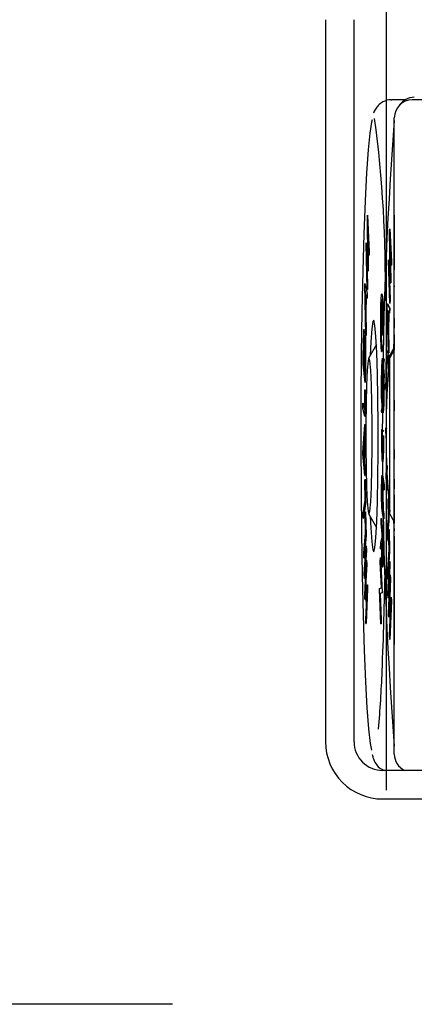
# Model space of a CAD drawing. Units: millimetres. Extents: x 3 to 636, y -2 to 717.
# Drawn here: x 405 to 409, y 334 to 344 of the extents above; entities that cross this region are included whole.
import ezdxf

# ---------------------------------------------------------------- set-up
doc = ezdxf.new("R2010")
doc.units = ezdxf.units.MM
doc.header["$LTSCALE"] = 2
doc.layers.add('BLACK', color=7, linetype='Continuous')
doc.styles.add('SLDTEXTSTYLE0', font='TXT', dxfattribs={"width": 0.75})
doc.dimstyles.new('SLDDIMSTYLE6', dxfattribs={"dimtxt": 7, "dimasz": 6.604, "dimexe": 0, "dimexo": 0.0625, "dimgap": 1.75, "dimtad": 1, "dimlfac": 6, "dimrnd": 1e-09, "dimzin": 12, "dimdsep": 46, "dimtxsty": 'SLDTEXTSTYLE0', "dimsah": 1, "dimcen": 0.09, "dimadec": 0, "dimazin": 3, "dimtfac": 1, "dimtmove": 0, "dimatfit": 0, "dimfxl": 1, "dimfrac": 2, "dimtolj": 1, "dimtzin": 12, "dimarcsym": 0})
doc.dimstyles.new('SLDDIMSTYLE7', dxfattribs={"dimtxt": 7, "dimasz": 6.604, "dimexe": 0, "dimexo": 0.0625, "dimgap": 1.75, "dimtad": 1, "dimdec": 0, "dimlfac": 6, "dimrnd": 1e-09, "dimzin": 12, "dimdsep": 46, "dimtxsty": 'SLDTEXTSTYLE0', "dimsah": 1, "dimcen": 0.09, "dimadec": 0, "dimazin": 3, "dimtfac": 1, "dimtdec": 0, "dimtmove": 0, "dimatfit": 0, "dimfxl": 1, "dimfrac": 2, "dimtolj": 1, "dimtzin": 12, "dimarcsym": 0})

# ---------------------------------------------------------------- blocks, each defined once
blk = doc.blocks.new('_D_46')
at = {"layer": 'BLACK'}
for p, q in [((385.6649, 334.3538), (385.6649, 347.0538)), ((406.4692, 334.3538), (383.6649, 334.3538)), ((385.6649, 334.3538), (385.6649, 320.6038)), ((406.4692, 320.6038), (383.6649, 320.6038)), ((385.6649, 320.6038), (385.6649, 307.9038))]:
    blk.add_line(p, q, dxfattribs=at)
for points in [[(385.6649, 334.3538), (386.6809, 340.9578), (384.6489, 340.9578)], [(385.6649, 320.6038), (384.6489, 313.9998), (386.6809, 313.9998)]]:
    blk.add_solid(points, dxfattribs=at)
at = {"layer": 'BLACK', "insert": (376.6414, 322.7038), "char_height": 7, "attachment_point": 1, "rotation": 90, "style": 'SLDTEXTSTYLE0'}
blk.add_mtext('83', dxfattribs=at)
blk = doc.blocks.new('_D_47')
at = {"layer": 'BLACK'}
for p, q in [((408.4692, 336.3538), (408.4692, 354.5038)), ((413.4692, 336.3538), (413.4692, 354.5038)), ((408.4692, 352.5038), (395.7692, 352.5038)), ((413.4692, 352.5038), (408.4692, 352.5038)), ((413.4692, 352.5038), (426.1692, 352.5038))]:
    blk.add_line(p, q, dxfattribs=at)
for points in [[(408.4692, 352.5038), (401.8652, 353.5198), (401.8652, 351.4878)], [(413.4692, 352.5038), (420.0732, 351.4878), (420.0732, 353.5198)]]:
    blk.add_solid(points, dxfattribs=at)
at = {"layer": 'BLACK', "insert": (406.1124, 361.5272), "char_height": 7, "attachment_point": 1, "style": 'SLDTEXTSTYLE0'}
blk.add_mtext('30', dxfattribs=at)

msp = doc.modelspace()

# ---------------------------------------------------------------- linework, layer by layer
at = {"color": 7, "linetype": 'Continuous', "lineweight": 25}
for p, q in [((407.8983, 343.5454), (407.8983, 336.8038)), ((408.165, 336.8038), (408.165, 343.5454)), ((408.6402, 342.7964), (408.5137, 342.7964)), ((409.1409, 342.7964), (408.7075, 342.7964)), ((408.5409, 337.7121), (408.5409, 342.6298)), ((408.2899, 341.7158), (408.2902, 341.7209)), ((408.2939, 341.2715), (408.2899, 341.7158)), ((408.2902, 341.7209), (408.3049, 341.3771)), ((408.2902, 341.7209), (408.2919, 341.7209)), ((408.2919, 341.7209), (408.3066, 341.3771)), ((408.5392, 341.7209), (408.5392, 341.2468)), ((408.5392, 341.7209), (408.5409, 341.7209)), ((408.3034, 341.3463), (408.2929, 341.5936)), ((408.2929, 341.5936), (408.2964, 341.2055)), ((408.4974, 341.5881), (408.4976, 341.5938)), ((408.5032, 341.1563), (408.4974, 341.5881)), ((408.4976, 341.5938), (408.5137, 341.2893)), ((408.4976, 341.5938), (408.4993, 341.5938)), ((408.4993, 341.5938), (408.5154, 341.2893)), ((408.295, 341.5438), (408.298, 341.2055)), ((408.5123, 341.2548), (408.5009, 341.4742)), ((408.5009, 341.4742), (408.5059, 341.0968)), ((408.5392, 341.5454), (408.5409, 341.5454)), ((408.2771, 341.4584), (408.2774, 341.4635)), ((408.2874, 341.0255), (408.2771, 341.4584)), ((408.2774, 341.4635), (408.2939, 341.2715)), ((408.2774, 341.4635), (408.279, 341.4635)), ((408.279, 341.4635), (408.2937, 341.293)), ((408.5031, 341.4312), (408.5075, 341.0968)), ((408.296, 341.1978), (408.2814, 341.366)), ((408.2814, 341.366), (408.2889, 341.0556)), ((408.2837, 341.3394), (408.2905, 341.0556)), ((408.3049, 341.3771), (408.3034, 341.3463)), ((408.3034, 341.3463), (408.305, 341.3463)), ((408.3049, 341.3771), (408.3066, 341.3771)), ((408.3066, 341.3771), (408.305, 341.3463)), ((408.4857, 341.2993), (408.4859, 341.305)), ((408.4977, 340.8949), (408.4857, 341.2993)), ((408.4859, 341.305), (408.5032, 341.1563)), ((408.4859, 341.305), (408.4876, 341.305)), ((408.4876, 341.305), (408.503, 341.1725)), ((408.5137, 341.2893), (408.5123, 341.2548)), ((408.5137, 341.2893), (408.5154, 341.2893)), ((408.5154, 341.2893), (408.514, 341.2548)), ((408.2964, 341.2055), (408.296, 341.1978)), ((408.296, 341.1978), (408.2976, 341.1978)), ((408.2964, 341.2055), (408.298, 341.2055)), ((408.298, 341.2055), (408.2976, 341.1978)), ((408.5055, 341.0881), (408.4904, 341.2184)), ((408.4904, 341.2184), (408.4991, 340.9287)), ((408.4926, 341.1991), (408.5007, 340.9287)), ((408.5123, 341.2548), (408.514, 341.2548)), ((408.5392, 341.2468), (408.5409, 341.2468)), ((408.5392, 341.2468), (408.5392, 341.2118)), ((408.5392, 341.2118), (408.5409, 341.2118)), ((408.264, 341.0716), (408.2643, 341.0816)), ((408.2749, 340.5961), (408.264, 341.0716)), ((408.2643, 341.0816), (408.2858, 340.9879)), ((408.2643, 341.0816), (408.2659, 341.0816)), ((408.2659, 341.0816), (408.2875, 340.9879)), ((408.2676, 341.0165), (408.2715, 340.8439)), ((408.2754, 340.983), (408.2676, 341.0165)), ((408.2889, 341.0556), (408.2874, 341.0255)), ((408.2874, 341.0255), (408.289, 341.0255)), ((408.2889, 341.0556), (408.2905, 341.0556)), ((408.2905, 341.0556), (408.289, 341.0255)), ((408.5059, 341.0968), (408.5055, 341.0881)), ((408.5055, 341.0881), (408.5072, 341.0881)), ((408.5059, 341.0968), (408.5075, 341.0968)), ((408.5075, 341.0968), (408.5072, 341.0881)), ((408.5392, 341.0896), (408.5409, 341.0896)), ((408.5392, 341.0604), (408.5392, 341.0515)), ((408.2694, 341.0086), (408.2724, 340.8767)), ((408.2715, 340.8439), (408.2754, 340.983)), ((408.2775, 340.9736), (408.2726, 340.7982)), ((408.279, 340.9675), (408.2742, 340.7982)), ((408.2846, 340.9443), (408.2775, 340.9736)), ((408.2858, 340.9879), (408.2846, 340.9443)), ((408.2846, 340.9443), (408.2863, 340.9443)), ((408.2858, 340.9879), (408.2875, 340.9879)), ((408.2875, 340.9879), (408.2863, 340.9443)), ((408.4991, 340.9287), (408.4977, 340.8949)), ((408.4991, 340.9287), (408.5007, 340.9287)), ((408.5007, 340.9287), (408.4994, 340.8949)), ((408.4198, 340.9038), (408.4214, 340.9038)), ((408.4331, 340.8419), (408.4348, 340.8419)), ((408.4742, 340.881), (408.4745, 340.8916)), ((408.487, 340.4359), (408.4742, 340.881)), ((408.4745, 340.8916), (408.4963, 340.8535)), ((408.4745, 340.8916), (408.4761, 340.8916)), ((408.4761, 340.8916), (408.498, 340.8535)), ((408.478, 340.8353), (408.4827, 340.6737)), ((408.4859, 340.822), (408.478, 340.8353)), ((408.4798, 340.8324), (408.4834, 340.7064)), ((408.4963, 340.8535), (408.4953, 340.807)), ((408.4963, 340.8535), (408.498, 340.8535)), ((408.498, 340.8535), (408.4969, 340.807)), ((408.4977, 340.8949), (408.4994, 340.8949)), ((408.5392, 340.8518), (408.5409, 340.8518)), ((408.2726, 340.7982), (408.2762, 340.6415)), ((408.2726, 340.7982), (408.2742, 340.7982)), ((408.2742, 340.7982), (408.2778, 340.6415)), ((408.4827, 340.6737), (408.4859, 340.822)), ((408.488, 340.8179), (408.4839, 340.631)), ((408.4896, 340.8155), (408.4856, 340.631)), ((408.4953, 340.807), (408.488, 340.8179)), ((408.4953, 340.807), (408.4969, 340.807)), ((408.5392, 340.8098), (408.5409, 340.8098)), ((408.5392, 340.7578), (408.5392, 340.7155)), ((408.2621, 340.6465), (408.265, 340.637)), ((408.2637, 340.6465), (408.2666, 340.637)), ((408.5392, 340.7155), (408.5409, 340.7155)), ((408.5392, 340.7155), (408.5392, 340.6663)), ((408.5392, 340.6663), (408.5409, 340.6663)), ((408.265, 340.637), (408.2666, 340.637)), ((408.2762, 340.6415), (408.2749, 340.5961)), ((408.2749, 340.5961), (408.2766, 340.5961)), ((408.2762, 340.6415), (408.2778, 340.6415)), ((408.2778, 340.6415), (408.2766, 340.5961)), ((408.4166, 340.6088), (408.4182, 340.6088)), ((408.4337, 340.6008), (408.4319, 340.6206)), ((408.4337, 340.6008), (408.4353, 340.6008)), ((408.4839, 340.631), (408.4881, 340.4842)), ((408.4839, 340.631), (408.4856, 340.631)), ((408.4856, 340.631), (408.4898, 340.4842)), ((408.5392, 340.6045), (408.5392, 340.5776)), ((408.5392, 340.5776), (408.5392, 340.4608)), ((408.2552, 340.5319), (408.2569, 340.5319)), ((408.3739, 340.512), (408.3022, 340.3876)), ((408.4228, 340.4955), (408.4225, 340.4468)), ((408.4228, 340.4955), (408.4245, 340.4955)), ((408.4245, 340.4955), (408.4242, 340.4468)), ((408.4881, 340.4842), (408.487, 340.4359)), ((408.4881, 340.4842), (408.4898, 340.4842)), ((408.4898, 340.4842), (408.4887, 340.4359)), ((408.5392, 340.4856), (408.4979, 340.4142)), ((408.5409, 340.4637), (408.4979, 340.3894)), ((408.5392, 340.4847), (408.5205, 340.4522)), ((408.5392, 340.4683), (408.5409, 340.4683)), ((408.2496, 340.331), (408.251, 340.428)), ((408.2526, 340.3922), (408.2521, 340.3592)), ((408.2542, 340.3922), (408.2537, 340.3592)), ((408.4225, 340.4468), (408.4242, 340.4468)), ((408.4768, 340.4525), (408.4787, 340.4512)), ((408.477, 340.4512), (408.4787, 340.4512)), ((408.487, 340.4359), (408.4887, 340.4359)), ((408.4979, 340.413), (408.4976, 340.4124)), ((408.4979, 340.3894), (408.4979, 340.4142)), ((408.4979, 338.9285), (408.4979, 340.3894)), ((408.2683, 340.1592), (408.2496, 340.331)), ((408.2521, 340.3592), (408.2672, 340.2204)), ((408.2521, 340.3592), (408.2537, 340.3592)), ((408.2537, 340.3592), (408.2674, 340.2338)), ((408.2705, 340.3081), (408.2683, 340.1592)), ((408.2722, 340.3081), (408.27, 340.1592)), ((408.4306, 340.334), (408.4323, 340.334)), ((408.4677, 340.3218), (408.4694, 340.3218)), ((408.2672, 340.2204), (408.268, 340.2744)), ((408.4426, 340.1883), (408.4443, 340.1883)), ((408.4629, 340.1075), (408.464, 340.2077)), ((408.2683, 340.1592), (408.27, 340.1592)), ((408.474, 340.0368), (408.4629, 340.1075)), ((408.4656, 340.176), (408.4653, 340.1419)), ((408.4653, 340.1419), (408.4751, 340.0796)), ((408.4653, 340.1419), (408.467, 340.1419)), ((408.4673, 340.176), (408.467, 340.1419)), ((408.467, 340.1419), (408.4753, 340.0887)), ((408.5392, 340.1344), (408.5409, 340.1344)), ((408.2644, 339.9012), (408.2655, 340.0893)), ((408.2655, 340.0893), (408.2674, 340.0824)), ((408.2655, 340.0893), (408.2671, 340.0893)), ((408.2674, 340.0824), (408.266, 339.8451)), ((408.2671, 340.0893), (408.269, 340.0824)), ((408.2674, 340.0824), (408.269, 340.0824)), ((408.269, 340.0824), (408.2677, 339.8451)), ((408.4242, 340.0859), (408.4259, 340.0859)), ((408.2464, 339.916), (408.2467, 339.9653)), ((408.266, 339.8451), (408.2464, 339.916)), ((408.2467, 339.9653), (408.2644, 339.9012)), ((408.2467, 339.9653), (408.2484, 339.9653)), ((408.2484, 339.9653), (408.2644, 339.9072)), ((408.5392, 339.993), (408.5409, 339.993)), ((408.5392, 339.993), (408.5392, 339.8953)), ((408.266, 339.8451), (408.2677, 339.8451)), ((408.4347, 339.8755), (408.4364, 339.8755)), ((408.4364, 339.8755), (408.4352, 339.8754)), ((408.2465, 339.5045), (408.2657, 339.7671)), ((408.2657, 339.7671), (408.2658, 339.7141)), ((408.2657, 339.7671), (408.2673, 339.7671)), ((408.2673, 339.7671), (408.2675, 339.7141)), ((408.4615, 339.6866), (408.4615, 339.7363)), ((408.4615, 339.7363), (408.4705, 339.7271)), ((408.4615, 339.7363), (408.4632, 339.7363)), ((408.4632, 339.7363), (408.4705, 339.7288)), ((408.5392, 339.7266), (408.5409, 339.7266)), ((408.2658, 339.7141), (408.2595, 339.6258)), ((408.2675, 339.7141), (408.2612, 339.6258)), ((408.2658, 339.7141), (408.2675, 339.7141)), ((408.425, 339.5847), (408.4253, 339.7211)), ((408.4253, 339.7211), (408.4439, 339.7036)), ((408.4253, 339.7211), (408.4269, 339.7211)), ((408.4269, 339.7211), (408.4439, 339.7052)), ((408.4271, 339.6706), (408.427, 339.6091)), ((408.4347, 339.6635), (408.4271, 339.6706)), ((408.4288, 339.669), (408.4287, 339.6091)), ((408.4347, 339.6354), (408.4347, 339.6635)), ((408.4367, 339.6616), (408.4367, 339.6332)), ((408.4431, 339.6556), (408.4367, 339.6616)), ((408.4384, 339.66), (408.4384, 339.6332)), ((408.443, 339.5982), (408.4431, 339.6556)), ((408.4704, 339.6773), (408.4615, 339.6866)), ((408.5392, 339.6681), (408.5409, 339.6681)), ((408.2577, 339.601), (408.2507, 339.5052)), ((408.2577, 339.5788), (408.2524, 339.5052)), ((408.2581, 339.432), (408.2577, 339.601)), ((408.2595, 339.6258), (408.2601, 339.413)), ((408.2595, 339.6258), (408.2612, 339.6258)), ((408.2612, 339.6258), (408.2617, 339.413)), ((408.2466, 339.4924), (408.2465, 339.5045)), ((408.2669, 339.2914), (408.2466, 339.4924)), ((408.2507, 339.5052), (408.2581, 339.432)), ((408.2507, 339.5052), (408.2524, 339.5052)), ((408.2524, 339.5052), (408.2581, 339.449)), ((408.4399, 339.4497), (408.4415, 339.4497)), ((408.5392, 339.5319), (408.5392, 339.4921)), ((408.5392, 339.4921), (408.5409, 339.4921)), ((408.5392, 339.4921), (408.5392, 339.443)), ((408.2601, 339.413), (408.2668, 339.3463)), ((408.2601, 339.413), (408.2617, 339.413)), ((408.2617, 339.413), (408.2684, 339.3463)), ((408.4633, 339.2775), (408.4722, 339.4316)), ((408.473, 339.3848), (408.4675, 339.289)), ((408.4734, 339.363), (408.4691, 339.289)), ((408.5392, 339.443), (408.5409, 339.443)), ((408.5392, 339.3884), (408.5409, 339.3884)), ((408.2668, 339.3463), (408.2669, 339.2914)), ((408.2668, 339.3463), (408.2684, 339.3463)), ((408.2669, 339.2914), (408.2686, 339.2914)), ((408.2684, 339.3463), (408.2686, 339.2914)), ((408.4317, 339.2775), (408.4433, 339.2033)), ((408.4334, 339.2775), (408.445, 339.2033)), ((408.4633, 339.2656), (408.4633, 339.2775)), ((408.4796, 339.1513), (408.4633, 339.2656)), ((408.4675, 339.289), (408.4751, 339.235)), ((408.4675, 339.289), (408.4691, 339.289)), ((408.4691, 339.289), (408.475, 339.2474)), ((408.4751, 339.235), (408.4746, 339.3066)), ((408.5392, 339.271), (408.5409, 339.271)), ((408.2653, 339.2429), (408.2672, 339.2558)), ((408.2674, 339.0599), (408.2653, 339.2429)), ((408.2672, 339.2558), (408.2698, 339.0249)), ((408.2672, 339.2558), (408.2688, 339.2558)), ((408.2688, 339.2558), (408.2714, 339.0249)), ((408.4429, 339.1553), (408.4313, 339.2295)), ((408.4433, 339.2033), (408.4429, 339.1553)), ((408.4433, 339.2033), (408.445, 339.2033)), ((408.445, 339.2033), (408.4445, 339.1553)), ((408.5392, 339.2558), (408.5392, 339.216)), ((408.5392, 339.216), (408.5409, 339.216)), ((408.5392, 339.216), (408.5392, 339.1668)), ((408.4238, 339.1563), (408.4255, 339.1563)), ((408.4429, 339.1553), (408.4445, 339.1553)), ((408.5392, 339.1668), (408.5409, 339.1668)), ((408.5392, 339.1104), (408.5409, 339.1104)), ((408.5392, 339.1104), (408.5392, 338.9384)), ((408.2502, 338.9393), (408.2674, 339.0599)), ((408.2698, 339.0249), (408.2507, 338.8914)), ((408.2714, 339.0249), (408.2524, 338.8914)), ((408.2698, 339.0249), (408.2714, 339.0249)), ((408.426, 339.0316), (408.4277, 339.0316)), ((408.429, 339.0076), (408.4406, 338.9334)), ((408.4306, 339.0076), (408.4422, 338.9334)), ((408.4831, 339.0653), (408.4837, 339.0716)), ((408.4858, 338.8885), (408.4831, 339.0653)), ((408.4854, 339.0456), (408.4883, 338.8598)), ((408.4875, 339.0193), (408.49, 338.8598)), ((408.2507, 338.8914), (408.2502, 338.9393)), ((408.269, 338.9298), (408.2707, 338.9499)), ((408.2722, 338.7565), (408.269, 338.9298)), ((408.2707, 338.9499), (408.2748, 338.7313)), ((408.2707, 338.9499), (408.2724, 338.9499)), ((408.2724, 338.9499), (408.2764, 338.7313)), ((408.3022, 338.9303), (408.3739, 338.8058)), ((408.4401, 338.8853), (408.4285, 338.9595)), ((408.4406, 338.9334), (408.4401, 338.8853)), ((408.4406, 338.9334), (408.4422, 338.9334)), ((408.4422, 338.9334), (408.4418, 338.8853)), ((408.4976, 338.9551), (408.4979, 338.9545)), ((408.4979, 338.9285), (408.5392, 338.8571)), ((408.5392, 338.9384), (408.5409, 338.9384)), ((408.5392, 338.9384), (408.5392, 338.8455)), ((408.2507, 338.8914), (408.2524, 338.8914)), ((408.4182, 338.846), (408.4191, 338.8903)), ((408.4264, 338.7413), (408.4182, 338.846)), ((408.4191, 338.8903), (408.4368, 338.665)), ((408.4191, 338.8903), (408.4208, 338.8903)), ((408.4208, 338.8903), (408.4385, 338.665)), ((408.4401, 338.8853), (408.4418, 338.8853)), ((408.4692, 338.7246), (408.4858, 338.8885)), ((408.4883, 338.8598), (408.4699, 338.6783)), ((408.49, 338.8598), (408.4716, 338.6783)), ((408.4883, 338.8598), (408.49, 338.8598)), ((408.5343, 338.8655), (408.5392, 338.7745)), ((408.2559, 338.5677), (408.2722, 338.7565)), ((408.2748, 338.7313), (408.2567, 338.5223)), ((408.2764, 338.7313), (408.2584, 338.5223)), ((408.2748, 338.7313), (408.2764, 338.7313)), ((408.4145, 338.6616), (408.4259, 338.716)), ((408.4259, 338.716), (408.4264, 338.7413)), ((408.4282, 338.7194), (408.4266, 338.6434)), ((408.4342, 338.6428), (408.4282, 338.7194)), ((408.4699, 338.6783), (408.4692, 338.7246)), ((408.488, 338.7631), (408.4896, 338.7877)), ((408.4919, 338.599), (408.488, 338.7631)), ((408.4896, 338.7877), (408.4945, 338.5805)), ((408.4896, 338.7877), (408.4913, 338.7877)), ((408.4913, 338.7877), (408.4962, 338.5805)), ((408.5392, 338.7425), (408.5409, 338.7425)), ((408.5392, 338.7233), (408.5392, 338.4481)), ((408.26, 338.3722), (408.2769, 338.6328)), ((408.2769, 338.6328), (408.2779, 338.5906)), ((408.2769, 338.6328), (408.2785, 338.6328)), ((408.2785, 338.6328), (408.2796, 338.5906)), ((408.4133, 338.6069), (408.4145, 338.6616)), ((408.4248, 338.6614), (408.4133, 338.6069)), ((408.4247, 338.653), (408.415, 338.6069)), ((408.4295, 338.7026), (408.4283, 338.6434)), ((408.4326, 338.5647), (408.4342, 338.6428)), ((408.4368, 338.665), (408.435, 338.5767)), ((408.4385, 338.665), (408.4367, 338.5767)), ((408.4368, 338.665), (408.4385, 338.665)), ((408.4699, 338.6783), (408.4716, 338.6783)), ((408.2567, 338.5223), (408.2559, 338.5677)), ((408.2779, 338.5906), (408.261, 338.33)), ((408.2796, 338.5906), (408.2627, 338.33)), ((408.2779, 338.5906), (408.2796, 338.5906)), ((408.4133, 338.6069), (408.415, 338.6069)), ((408.4764, 338.3696), (408.4919, 338.599)), ((408.4945, 338.5805), (408.4774, 338.3265)), ((408.4962, 338.5805), (408.4791, 338.3265)), ((408.4945, 338.5805), (408.4962, 338.5805)), ((408.2567, 338.5223), (408.2584, 338.5223)), ((408.2655, 338.1752), (408.2806, 338.4992)), ((408.2819, 338.4612), (408.2746, 338.3048)), ((408.2836, 338.4612), (408.2763, 338.3048)), ((408.2806, 338.4992), (408.2819, 338.4612)), ((408.2806, 338.4992), (408.2823, 338.4992)), ((408.2819, 338.4612), (408.2836, 338.4612)), ((408.2823, 338.4992), (408.2836, 338.4612)), ((408.4097, 338.4851), (408.411, 338.5242)), ((408.4212, 338.242), (408.4097, 338.4851)), ((408.411, 338.5242), (408.4262, 338.2026)), ((408.411, 338.5242), (408.4127, 338.5242)), ((408.4127, 338.5242), (408.4278, 338.2026)), ((408.4274, 338.4938), (408.4291, 338.4938)), ((408.4291, 338.4938), (408.4301, 338.488)), ((408.4328, 338.4797), (408.4344, 338.4797)), ((408.4812, 338.1855), (408.497, 338.4879)), ((408.4982, 338.4485), (408.4825, 338.1461)), ((408.4999, 338.4485), (408.4841, 338.1461)), ((408.497, 338.4879), (408.4982, 338.4485)), ((408.497, 338.4879), (408.4987, 338.4879)), ((408.4982, 338.4485), (408.4999, 338.4485)), ((408.4987, 338.4879), (408.4999, 338.4485)), ((408.5392, 338.4481), (408.5409, 338.4481)), ((408.5392, 338.4481), (408.5392, 338.4391)), ((408.5392, 338.4391), (408.5409, 338.4391)), ((408.5392, 338.4391), (408.5392, 338.3748)), ((408.261, 338.33), (408.26, 338.3722)), ((408.4774, 338.3265), (408.4764, 338.3696)), ((408.4876, 338.0036), (408.5013, 338.3645)), ((408.5013, 338.3645), (408.5027, 338.33)), ((408.5013, 338.3645), (408.5029, 338.3645)), ((408.5029, 338.3645), (408.5044, 338.33)), ((408.5392, 338.3748), (408.5409, 338.3748)), ((408.5392, 338.3748), (408.5392, 338.1642)), ((408.261, 338.33), (408.2627, 338.33)), ((408.2731, 338.2731), (408.2668, 338.1372)), ((408.2797, 338.0812), (408.2731, 338.2731)), ((408.2746, 338.3048), (408.2812, 338.1129)), ((408.2746, 338.3048), (408.2763, 338.3048)), ((408.2763, 338.3048), (408.2822, 338.1335)), ((408.2812, 338.1129), (408.2885, 338.2693)), ((408.2885, 338.2693), (408.2898, 338.2313)), ((408.2885, 338.2693), (408.2902, 338.2693)), ((408.2902, 338.2693), (408.2915, 338.2313)), ((408.4774, 338.3265), (408.4791, 338.3265)), ((408.5027, 338.33), (408.4961, 338.1558)), ((408.5044, 338.33), (408.4978, 338.1558)), ((408.5027, 338.33), (408.5044, 338.33)), ((408.2668, 338.1372), (408.2655, 338.1752)), ((408.2739, 338.2525), (408.2685, 338.1372)), ((408.2898, 338.2313), (408.2747, 337.9072)), ((408.2915, 338.2313), (408.2764, 337.9072)), ((408.2898, 338.2313), (408.2915, 338.2313)), ((408.4009, 338.227), (408.4012, 338.2354)), ((408.4161, 337.9054), (408.4009, 338.227)), ((408.4012, 338.2354), (408.4212, 338.242)), ((408.4259, 338.1943), (408.4058, 338.1889)), ((408.4058, 338.1889), (408.4173, 337.9427)), ((408.4058, 338.1889), (408.4074, 338.1889)), ((408.4276, 338.1943), (408.4074, 338.1889)), ((408.4074, 338.1889), (408.419, 337.9427)), ((408.4262, 338.2026), (408.4259, 338.1943)), ((408.4259, 338.1943), (408.4276, 338.1943)), ((408.4262, 338.2026), (408.4278, 338.2026)), ((408.4278, 338.2026), (408.4276, 338.1943)), ((408.4825, 338.1461), (408.4812, 338.1855)), ((408.5392, 338.1642), (408.5409, 338.1642)), ((408.5392, 338.1642), (408.5392, 338.1234)), ((408.2668, 338.1372), (408.2685, 338.1372)), ((408.2734, 337.9453), (408.2797, 338.0812)), ((408.4825, 338.1461), (408.4841, 338.1461)), ((408.4948, 338.1205), (408.489, 337.9691)), ((408.4957, 338.0997), (408.4907, 337.9691)), ((408.5021, 337.9465), (408.4948, 338.1205)), ((408.4961, 338.1558), (408.5035, 337.9818)), ((408.4961, 338.1558), (408.4978, 338.1558)), ((408.4978, 338.1558), (408.5043, 338.0025)), ((408.5115, 338.1215), (408.4978, 337.7606)), ((408.5132, 338.1215), (408.4995, 337.7606)), ((408.5035, 337.9818), (408.5101, 338.1559)), ((408.5101, 338.1559), (408.5115, 338.1215)), ((408.5101, 338.1559), (408.5117, 338.1559)), ((408.5115, 338.1215), (408.5132, 338.1215)), ((408.5117, 338.1559), (408.5132, 338.1215)), ((408.5392, 338.1234), (408.5409, 338.1234)), ((408.5392, 338.1234), (408.5392, 338.1125)), ((408.5392, 338.1125), (408.5409, 338.1125)), ((408.5392, 338.1125), (408.5392, 338.0785)), ((408.5392, 338.0785), (408.5409, 338.0785)), ((408.5392, 338.0785), (408.5392, 337.7126)), ((408.489, 337.9691), (408.4876, 338.0036)), ((408.2747, 337.9072), (408.2734, 337.9453)), ((408.2747, 337.9072), (408.2764, 337.9072)), ((408.4173, 337.9427), (408.4161, 337.9054)), ((408.4161, 337.9054), (408.4177, 337.9054)), ((408.4173, 337.9427), (408.419, 337.9427)), ((408.419, 337.9427), (408.4177, 337.9054)), ((408.489, 337.9691), (408.4907, 337.9691)), ((408.4964, 337.795), (408.5021, 337.9465)), ((408.4978, 337.7606), (408.4964, 337.795)), ((408.4978, 337.7606), (408.4995, 337.7606)), ((408.5392, 337.7126), (408.5409, 337.7126)), ((408.5409, 336.6881), (408.5409, 337.7121)), ((409.8413, 336.5371), (408.4317, 336.5371)), ((408.4317, 336.2704), (409.8413, 336.2704))]:
    msp.add_line(p, q, dxfattribs=at)
at = {"color": 7, "linetype": 'Continuous', "lineweight": 25, "flags": 128}
for points in [[(408.3332, 342.6092), (408.3273, 342.588), (408.3108, 342.4875), (408.2951, 342.3294), (408.2804, 342.117), (408.2671, 341.8545), (408.2554, 341.5474), (408.2456, 341.2018), (408.2378, 340.8247), (408.2323, 340.424), (408.2291, 340.0077), (408.2283, 339.5843), (408.23, 339.1624), (408.234, 338.7506), (408.2403, 338.3573), (408.2488, 337.9905), (408.2593, 337.6576), (408.2716, 337.3656), (408.2854, 337.1201), (408.3005, 336.9264), (408.3165, 336.7883), (408.3278, 336.7276)], [(408.3763, 338.8583), (408.3829, 339.0482), (408.3876, 339.271), (408.3901, 339.5147), (408.3903, 339.7662), (408.3881, 340.0119), (408.3838, 340.2386), (408.3774, 340.434), (408.3695, 340.5877), (408.3603, 340.6913), (408.3504, 340.7392), (408.3404, 340.7289), (408.3307, 340.6609), (408.3219, 340.5389), (408.316, 340.4114)], [(408.5388, 340.5875), (408.534, 340.4946), (408.5331, 340.4752)], [(408.3125, 340.3598), (408.3043, 340.3894), (408.296, 340.3598), (408.2885, 340.2734), (408.2822, 340.1373), (408.2777, 339.9624), (408.2753, 339.7629), (408.2753, 339.555), (408.2777, 339.3555), (408.2822, 339.1806), (408.2885, 339.0445), (408.296, 338.9581), (408.3043, 338.9285), (408.3125, 338.9581), (408.3201, 339.0445), (408.3264, 339.1806), (408.3309, 339.3555), (408.3332, 339.555), (408.3332, 339.7629), (408.3309, 339.9624), (408.3264, 340.1373), (408.3201, 340.2734), (408.3125, 340.3598)], [(408.316, 338.9064), (408.3207, 338.8012), (408.3293, 338.6717), (408.3389, 338.5955), (408.3489, 338.5765), (408.3589, 338.6159), (408.3682, 338.7116), (408.3763, 338.8583)]]:
    msp.add_lwpolyline(points, dxfattribs=at)
at = {"color": 7, "linetype": 'Continuous', "lineweight": 25}
for centre, radius, start, end in [((408.7075, 342.6298), 0.1667, 89.99861, 179.99798), ((408.7277, 342.6547), 0.1666, 89.9864, 145.93064), ((397.5956, 341.1432), 10.8614, 358.83489, 7.82458), ((446.4224, 339.6838), 37.9939, 175.59223, 184.40777), ((416.1446, 339.6838), 7.6817, 174.55694, 185.44306), ((369.5679, 339.0777), 38.8928, 357.62108, 359.03165), ((397.7859, 337.8567), 10.6485, 354.96817, 357.8831), ((408.4317, 336.8038), 0.5333, 179.99781, 270.00112), ((408.4317, 336.8038), 0.2667, 179.99872, 270.00021), ((408.7075, 336.6881), 0.1666, 179.99319, 244.96407)]:
    msp.add_arc(centre, radius, start, end, dxfattribs=at)
for points, knots in [([(408.5163, 342.7948), (408.5137, 342.7954), (408.4861, 342.8012), (408.4388, 342.7825), (408.3914, 342.7492), (408.3633, 342.7117), (408.3498, 342.6864), (408.3456, 342.673), (408.3455, 342.6725)], [0, 0, 0, 0, 0.035988, 0.375052, 0.621158, 0.812266, 0.993796, 1, 1, 1, 1]), ([(408.4139, 340.8108), (408.4144, 340.8409), (408.4152, 340.8879), (408.4179, 340.9349), (408.4189, 340.9517)], [0, 0, 0, 0, 0.640994, 1, 1, 1, 1]), ([(408.4314, 340.8176), (408.4275, 340.839), (408.4215, 340.8722), (408.4381, 340.9237), (408.4148, 340.9317), (408.4174, 340.9169), (408.4198, 340.9038)], [0, 0, 0, 0, 0.512993, 0.795594, 0.818066, 1, 1, 1, 1]), ([(408.4268, 340.928), (408.4259, 340.9284), (408.4167, 340.9319), (408.4192, 340.9171), (408.4214, 340.9038)], [0, 0, 0, 0, 0.095778, 1, 1, 1, 1]), ([(408.4189, 340.9517), (408.42, 340.9696), (408.4218, 340.9989), (408.4309, 340.9492), (408.4305, 340.9095), (408.4322, 340.8671), (408.4331, 340.8419)], [0, 0, 0, 0, 0.188503, 0.308245, 0.589525, 1, 1, 1, 1]), ([(408.4266, 340.9774), (408.4277, 340.973), (408.4326, 340.9524), (408.4322, 340.9067), (408.4338, 340.866), (408.4348, 340.8419)], [0, 0, 0, 0, 0.100377, 0.46618, 1, 1, 1, 1]), ([(408.4198, 340.9038), (408.4187, 340.883), (408.4161, 340.833), (408.4154, 340.758), (408.4153, 340.6804), (408.4162, 340.6321), (408.4166, 340.6088)], [0, 0, 0, 0, 0.211033, 0.508938, 0.762434, 1, 1, 1, 1]), ([(408.4214, 340.9038), (408.4204, 340.883), (408.4178, 340.833), (408.417, 340.758), (408.4169, 340.6804), (408.4178, 340.6321), (408.4182, 340.6088)], [0, 0, 0, 0, 0.211033, 0.508939, 0.762434, 1, 1, 1, 1]), ([(408.4331, 340.8419), (408.4339, 340.7972), (408.4352, 340.7168), (408.4341, 340.6365), (408.4337, 340.6008)], [0, 0, 0, 0, 0.5561383, 1, 1, 1, 1]), ([(408.4348, 340.8419), (408.4355, 340.7972), (408.4369, 340.7168), (408.4358, 340.6365), (408.4353, 340.6008)], [0, 0, 0, 0, 0.5561382, 1, 1, 1, 1]), ([(408.4149, 340.5888), (408.4142, 340.6295), (408.4129, 340.7035), (408.4136, 340.7775), (408.4139, 340.8108)], [0, 0, 0, 0, 0.550937, 1, 1, 1, 1]), ([(408.4319, 340.6206), (408.4323, 340.6579), (408.4331, 340.7236), (408.4319, 340.7892), (408.4314, 340.8176)], [0, 0, 0, 0, 0.568401, 1, 1, 1, 1]), ([(408.2539, 340.5741), (408.2549, 340.5857), (408.2562, 340.603), (408.2571, 340.6625), (408.2597, 340.6542), (408.2598, 340.6542)], [0, 0, 0, 0, 0.676258, 0.998966, 1, 1, 1, 1]), ([(408.251, 340.428), (408.2514, 340.4562), (408.2521, 340.5049), (408.2534, 340.5536), (408.2539, 340.5741)], [0, 0, 0, 0, 0.579224, 1, 1, 1, 1]), ([(408.2643, 340.5893), (408.2637, 340.5976), (408.2627, 340.6104), (408.2563, 340.5883), (408.2573, 340.5677), (408.256, 340.5455), (408.2552, 340.5319)], [0, 0, 0, 0, 0.172992, 0.272028, 0.556714, 1, 1, 1, 1]), ([(408.2616, 340.5994), (408.2612, 340.5983), (408.2579, 340.5893), (408.259, 340.5661), (408.2577, 340.5449), (408.2569, 340.5319)], [0, 0, 0, 0, 0.05226, 0.422891, 1, 1, 1, 1]), ([(408.2695, 340.4133), (408.2694, 340.4349), (408.2693, 340.4751), (408.2682, 340.5338), (408.2656, 340.5709), (408.2643, 340.5893)], [0, 0, 0, 0, 0.36717, 0.684907, 1, 1, 1, 1]), ([(408.265, 340.637), (408.2664, 340.6174), (408.2701, 340.5661), (408.2714, 340.4851), (408.2717, 340.395), (408.2709, 340.3368), (408.2705, 340.3081)], [0, 0, 0, 0, 0.178913, 0.469106, 0.738078, 1, 1, 1, 1]), ([(408.2666, 340.637), (408.2681, 340.6174), (408.2718, 340.5661), (408.273, 340.4851), (408.2733, 340.395), (408.2725, 340.3368), (408.2722, 340.3081)], [0, 0, 0, 0, 0.178914, 0.469106, 0.738078, 1, 1, 1, 1]), ([(408.4225, 340.4468), (408.4216, 340.4535), (408.4189, 340.4726), (408.4169, 340.5201), (408.4157, 340.5606), (408.4149, 340.5888)], [0, 0, 0, 0, 0.143533, 0.406769, 1, 1, 1, 1]), ([(408.4166, 340.6088), (408.417, 340.5816), (408.4175, 340.5438), (408.4216, 340.5062), (408.4228, 340.4955)], [0, 0, 0, 0, 0.716046, 1, 1, 1, 1]), ([(408.4182, 340.6088), (408.4186, 340.5816), (408.4192, 340.5438), (408.4233, 340.5062), (408.4245, 340.4955)], [0, 0, 0, 0, 0.716046, 1, 1, 1, 1]), ([(408.2552, 340.5319), (408.2546, 340.5065), (408.2535, 340.4599), (408.2529, 340.4134), (408.2526, 340.3922)], [0, 0, 0, 0, 0.545959, 1, 1, 1, 1]), ([(408.2569, 340.5319), (408.2563, 340.5065), (408.2552, 340.4599), (408.2545, 340.4134), (408.2542, 340.3922)], [0, 0, 0, 0, 0.54596, 1, 1, 1, 1]), ([(408.268, 340.2744), (408.2684, 340.3), (408.2691, 340.3463), (408.2694, 340.3926), (408.2695, 340.4133)], [0, 0, 0, 0, 0.551995, 1, 1, 1, 1]), ([(408.4223, 340.0742), (408.4221, 340.1121), (408.4217, 340.1843), (408.4238, 340.2766), (408.4255, 340.3422), (408.429, 340.3733), (408.4302, 340.3843)], [0, 0, 0, 0, 0.3662157, 0.6974695, 0.8927988, 1, 1, 1, 1]), ([(408.4336, 340.3846), (408.434, 340.3847), (408.4503, 340.3863), (408.431, 340.3204), (408.4448, 340.2696), (408.4434, 340.2174), (408.4426, 340.1883)], [0, 0, 0, 0, 0.005649, 0.246006, 0.580934, 1, 1, 1, 1]), ([(408.4353, 340.3846), (408.4357, 340.3847), (408.452, 340.3863), (408.4326, 340.3204), (408.4464, 340.2696), (408.4451, 340.2174), (408.4443, 340.1883)], [0, 0, 0, 0, 0.0056245, 0.2459876, 0.5809235, 1, 1, 1, 1]), ([(408.4663, 340.3604), (408.4688, 340.376), (408.4728, 340.4004), (408.4633, 340.4624), (408.4751, 340.4527), (408.477, 340.4512)], [0, 0, 0, 0, 0.600102, 0.9358574, 1, 1, 1, 1]), ([(408.4765, 340.4021), (408.4755, 340.4057), (408.4726, 340.4161), (408.4701, 340.3843), (408.4689, 340.363), (408.4681, 340.3371), (408.4677, 340.3218)], [0, 0, 0, 0, 0.086727, 0.247651, 0.557299, 1, 1, 1, 1]), ([(408.4769, 340.4057), (408.4764, 340.4075), (408.474, 340.4154), (408.4719, 340.3831), (408.4705, 340.3636), (408.4698, 340.3373), (408.4694, 340.3218)], [0, 0, 0, 0, 0.0486807, 0.2163167, 0.5388579, 1, 1, 1, 1]), ([(408.477, 340.4512), (408.4785, 340.435), (408.4827, 340.3893), (408.4837, 340.3356), (408.4839, 340.2982), (408.484, 340.2905)], [0, 0, 0, 0, 0.303082, 0.8556544, 1, 1, 1, 1]), ([(408.4787, 340.4512), (408.4802, 340.435), (408.4844, 340.3893), (408.4853, 340.3417), (408.4855, 340.3105), (408.4855, 340.3088)], [0, 0, 0, 0, 0.34207, 0.965717, 1, 1, 1, 1]), ([(408.4306, 340.334), (408.4294, 340.3215), (408.4258, 340.2858), (408.425, 340.227), (408.4238, 340.1568), (408.4241, 340.1099), (408.4242, 340.0859)], [0, 0, 0, 0, 0.150929, 0.43381, 0.709992, 1, 1, 1, 1]), ([(408.4323, 340.334), (408.4311, 340.3215), (408.4275, 340.2858), (408.4266, 340.227), (408.4254, 340.1568), (408.4257, 340.1099), (408.4259, 340.0859)], [0, 0, 0, 0, 0.150927, 0.433809, 0.709992, 1, 1, 1, 1]), ([(408.4407, 340.1758), (408.4408, 340.206), (408.4409, 340.2575), (408.4352, 340.2917), (408.437, 340.3443), (408.4317, 340.3356), (408.4306, 340.334)], [0, 0, 0, 0, 0.496651, 0.845928, 0.969973, 1, 1, 1, 1]), ([(408.4354, 340.3364), (408.4354, 340.3371), (408.4352, 340.3398), (408.4335, 340.3365), (408.4323, 340.334)], [0, 0, 0, 0, 0.250771, 1, 1, 1, 1]), ([(408.464, 340.2077), (408.4643, 340.237), (408.4648, 340.2879), (408.4658, 340.3387), (408.4663, 340.3604)], [0, 0, 0, 0, 0.574729, 1, 1, 1, 1]), ([(408.4677, 340.3218), (408.4672, 340.2951), (408.4664, 340.2465), (408.4659, 340.1979), (408.4656, 340.176)], [0, 0, 0, 0, 0.549425, 1, 1, 1, 1]), ([(408.4694, 340.3218), (408.4689, 340.2951), (408.468, 340.2465), (408.4675, 340.1979), (408.4673, 340.176)], [0, 0, 0, 0, 0.549426, 1, 1, 1, 1]), ([(408.4426, 340.1883), (408.4428, 340.1501), (408.4432, 340.0771), (408.4412, 339.9839), (408.4394, 339.9177), (408.4359, 339.8865), (408.4347, 339.8755)], [0, 0, 0, 0, 0.366827, 0.699193, 0.893551, 1, 1, 1, 1]), ([(408.4443, 340.1883), (408.4445, 340.1501), (408.4449, 340.0771), (408.4428, 339.9839), (408.4411, 339.9177), (408.4376, 339.8865), (408.4364, 339.8755)], [0, 0, 0, 0, 0.366827, 0.699193, 0.893549, 1, 1, 1, 1]), ([(408.4343, 339.9255), (408.4355, 339.938), (408.4391, 339.974), (408.44, 340.0334), (408.4411, 340.1043), (408.4409, 340.1516), (408.4407, 340.1758)], [0, 0, 0, 0, 0.150902, 0.433266, 0.710338, 1, 1, 1, 1]), ([(408.4347, 339.8755), (408.4331, 339.8752), (408.4144, 339.8723), (408.4334, 339.9402), (408.4203, 339.9927), (408.4216, 340.0451), (408.4223, 340.0742)], [0, 0, 0, 0, 0.0224396, 0.2650285, 0.5909242, 1, 1, 1, 1]), ([(408.4242, 340.0859), (408.4241, 340.0554), (408.424, 340.0031), (408.4297, 339.9685), (408.4278, 339.9151), (408.4332, 339.9238), (408.4343, 339.9255)], [0, 0, 0, 0, 0.495464, 0.84638, 0.970238, 1, 1, 1, 1]), ([(408.4259, 340.0859), (408.4264, 340.0579), (408.4273, 340.01), (408.4281, 339.9554), (408.4319, 339.9293), (408.4328, 339.9228)], [0, 0, 0, 0, 0.515297, 0.88026, 1, 1, 1, 1]), ([(408.4343, 339.5475), (408.4344, 339.5638), (408.4346, 339.5931), (408.4347, 339.6224), (408.4347, 339.6354)], [0, 0, 0, 0, 0.557418, 1, 1, 1, 1]), ([(408.4367, 339.6332), (408.4366, 339.6044), (408.4364, 339.5695), (408.4376, 339.5299), (408.438, 339.5147), (408.4393, 339.5056), (408.4399, 339.5013)], [0, 0, 0, 0, 0.654091, 0.79215, 0.900479, 1, 1, 1, 1]), ([(408.4384, 339.6332), (408.4382, 339.6044), (408.4381, 339.5695), (408.4393, 339.5299), (408.4396, 339.5147), (408.441, 339.5056), (408.4416, 339.5013)], [0, 0, 0, 0, 0.654088, 0.792147, 0.900474, 1, 1, 1, 1]), ([(408.4305, 339.4183), (408.4296, 339.4243), (408.4262, 339.4457), (408.4262, 339.4838), (408.425, 339.5332), (408.425, 339.5671), (408.425, 339.5847)], [0, 0, 0, 0, 0.1098374, 0.3899294, 0.6835363, 1, 1, 1, 1]), ([(408.427, 339.6091), (408.427, 339.5917), (408.4269, 339.5581), (408.4277, 339.5155), (408.428, 339.4863), (408.43, 339.4736), (408.4305, 339.4699)], [0, 0, 0, 0, 0.373747, 0.72342, 0.919329, 1, 1, 1, 1]), ([(408.4287, 339.6091), (408.4286, 339.5917), (408.4286, 339.5581), (408.4294, 339.5155), (408.4297, 339.4863), (408.4316, 339.4736), (408.4322, 339.4699)], [0, 0, 0, 0, 0.3737471, 0.7234196, 0.9193292, 1, 1, 1, 1]), ([(408.4305, 339.4699), (408.4311, 339.472), (408.4333, 339.4808), (408.433, 339.5069), (408.4338, 339.5306), (408.4343, 339.5475)], [0, 0, 0, 0, 0.081642, 0.348913, 1, 1, 1, 1]), ([(408.4399, 339.5013), (408.4403, 339.5023), (408.4422, 339.5074), (408.4416, 339.52), (408.4434, 339.5511), (408.4432, 339.5781), (408.443, 339.5982)], [0, 0, 0, 0, 0.033847, 0.16632, 0.380995, 1, 1, 1, 1]), ([(408.4358, 339.5175), (408.4357, 339.5026), (408.4355, 339.476), (408.4331, 339.4447), (408.4337, 339.4259), (408.4311, 339.4196), (408.4305, 339.4183)], [0, 0, 0, 0, 0.44794, 0.797093, 0.956207, 1, 1, 1, 1]), ([(408.4368, 339.4852), (408.4368, 339.4811), (408.4365, 339.4654), (408.4348, 339.4447), (408.4353, 339.4259), (408.4327, 339.4196), (408.4322, 339.4183)], [0, 0, 0, 0, 0.182887, 0.699673, 0.935182, 1, 1, 1, 1]), ([(408.4399, 339.4497), (408.4394, 339.4519), (408.4375, 339.4596), (408.437, 339.4824), (408.4363, 339.5028), (408.4358, 339.5175)], [0, 0, 0, 0, 0.099257, 0.350745, 1, 1, 1, 1]), ([(408.422, 339.1655), (408.4222, 339.1832), (408.4225, 339.2155), (408.4242, 339.2554), (408.4248, 339.2809), (408.427, 339.2915), (408.4276, 339.2946)], [0, 0, 0, 0, 0.410926, 0.748418, 0.927144, 1, 1, 1, 1]), ([(408.4276, 339.2946), (408.4285, 339.2924), (408.4306, 339.2869), (408.4313, 339.281), (408.4317, 339.2775)], [0, 0, 0, 0, 0.400146, 1, 1, 1, 1]), ([(408.4293, 339.2946), (408.4301, 339.2924), (408.4323, 339.2869), (408.433, 339.281), (408.4334, 339.2775)], [0, 0, 0, 0, 0.400071, 1, 1, 1, 1]), ([(408.4287, 339.244), (408.428, 339.2432), (408.4224, 339.2361), (408.4286, 339.2036), (408.4258, 339.1761), (408.4238, 339.1563)], [0, 0, 0, 0, 0.034714, 0.302616, 1, 1, 1, 1]), ([(408.4292, 339.2424), (408.4289, 339.2421), (408.4239, 339.2355), (408.4307, 339.2035), (408.4277, 339.1761), (408.4255, 339.1563)], [0, 0, 0, 0, 0.012614, 0.28665, 1, 1, 1, 1]), ([(408.4313, 339.2295), (408.4308, 339.2325), (408.4301, 339.2373), (408.4291, 339.2421), (408.4287, 339.244)], [0, 0, 0, 0, 0.6153743, 1, 1, 1, 1]), ([(408.4285, 338.9595), (408.4273, 338.9686), (408.424, 338.9952), (408.4226, 339.0423), (408.4215, 339.1018), (408.4218, 339.1438), (408.422, 339.1655)], [0, 0, 0, 0, 0.133628, 0.389978, 0.683737, 1, 1, 1, 1]), ([(408.4238, 339.1563), (408.4237, 339.1427), (408.4236, 339.116), (408.4241, 339.0808), (408.4248, 339.0529), (408.4257, 339.038), (408.426, 339.0316)], [0, 0, 0, 0, 0.327641, 0.641122, 0.84647, 1, 1, 1, 1]), ([(408.4255, 339.1563), (408.4254, 339.1427), (408.4253, 339.116), (408.4257, 339.0808), (408.4264, 339.0529), (408.4273, 339.038), (408.4277, 339.0316)], [0, 0, 0, 0, 0.327641, 0.641122, 0.84647, 1, 1, 1, 1]), ([(408.426, 339.0316), (408.4265, 339.0266), (408.4273, 339.0186), (408.4285, 339.0106), (408.429, 339.0076)], [0, 0, 0, 0, 0.626419, 1, 1, 1, 1]), ([(408.4277, 339.0316), (408.4282, 339.0266), (408.4289, 339.0186), (408.4302, 339.0106), (408.4306, 339.0076)], [0, 0, 0, 0, 0.6264188, 1, 1, 1, 1]), ([(408.4265, 338.4477), (408.4259, 338.4567), (408.4246, 338.4783), (408.4239, 338.5151), (408.4233, 338.5774), (408.4242, 338.6269), (408.4248, 338.6614)], [0, 0, 0, 0, 0.125761, 0.304741, 0.515544, 1, 1, 1, 1]), ([(408.4266, 338.6434), (408.4261, 338.6163), (408.4254, 338.5821), (408.4257, 338.5416), (408.4261, 338.5188), (408.4269, 338.5031), (408.4274, 338.4938)], [0, 0, 0, 0, 0.54413, 0.685036, 0.813614, 1, 1, 1, 1]), ([(408.4283, 338.6434), (408.4277, 338.6163), (408.427, 338.5821), (408.4274, 338.5416), (408.4277, 338.5188), (408.4286, 338.5031), (408.4291, 338.4938)], [0, 0, 0, 0, 0.544129, 0.685035, 0.813612, 1, 1, 1, 1]), ([(408.4274, 338.4938), (408.4279, 338.4887), (408.4285, 338.4814), (408.4304, 338.4908), (408.4312, 338.5147), (408.4319, 338.5413), (408.4326, 338.5647)], [0, 0, 0, 0, 0.102593, 0.14312, 0.244209, 1, 1, 1, 1]), ([(408.435, 338.5767), (408.4347, 338.5582), (408.434, 338.5258), (408.4331, 338.4935), (408.4328, 338.4797)], [0, 0, 0, 0, 0.573011, 1, 1, 1, 1]), ([(408.4367, 338.5767), (408.4363, 338.5582), (408.4357, 338.5258), (408.4348, 338.4935), (408.4344, 338.4797)], [0, 0, 0, 0, 0.573011, 1, 1, 1, 1]), ([(408.4328, 338.4797), (408.4315, 338.4721), (408.4297, 338.4607), (408.433, 338.4294), (408.425, 338.4377), (408.4258, 338.4431), (408.4265, 338.4477)], [0, 0, 0, 0, 0.505793, 0.754247, 0.789624, 1, 1, 1, 1]), ([(408.4344, 338.4797), (408.4332, 338.4722), (408.4314, 338.461), (408.4345, 338.4294), (408.4304, 338.4339), (408.43, 338.4343)], [0, 0, 0, 0, 0.649329, 0.96829, 1, 1, 1, 1]), ([(408.3334, 336.6871), (408.3368, 336.6735), (408.3438, 336.6449), (408.3652, 336.6017), (408.3984, 336.5599), (408.432, 336.5446), (408.4483, 336.5371)], [0, 0, 0, 0, 0.2128601, 0.4455731, 0.7298953, 1, 1, 1, 1])]:
    msp.add_open_spline(points, degree=3, knots=knots, dxfattribs=at)

# ---------------------------------------------------------------- dimensions: what is measured, and where the dimension line sits
at = {"layer": 'BLACK'}
dim = msp.add_linear_dim(base=(408.4692, 352.5038), p1=(413.4692, 334.3538), p2=(408.4692, 334.3538), dimstyle='SLDDIMSTYLE6', dxfattribs=at)
dim.commit()
dim.dimension.update_dxf_attribs({"geometry": '_D_47', "text_midpoint": (411.2846, 352.5038), "dimtype": 160})
dim = msp.add_linear_dim(base=(385.6648675803, 320.6037713231), p1=(408.4691845179, 334.3537713231), p2=(408.4691845179, 320.6037713231), angle=90, dimstyle='SLDDIMSTYLE7', dxfattribs=at)
dim.commit()
dim.dimension.update_dxf_attribs({"geometry": '_D_46', "text_midpoint": (385.6648675803, 327.876055898), "dimtype": 160})

doc.saveas('drawing.dxf')
